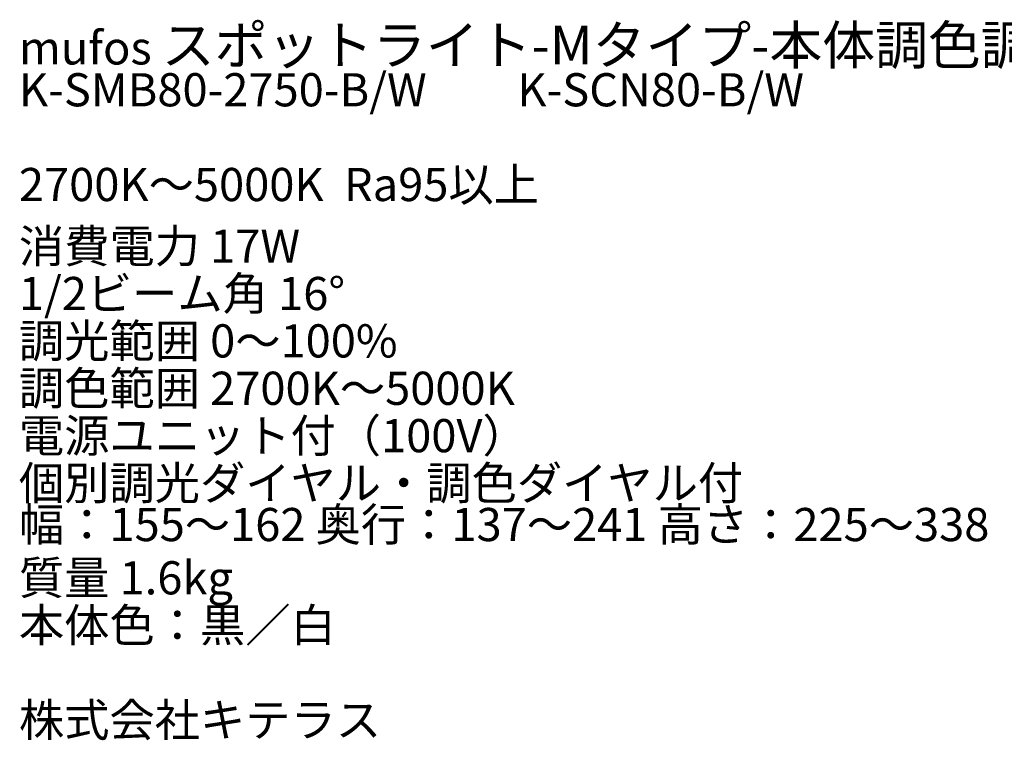
# Model space of a CAD drawing. Units: millimetres. Extents: x 4179 to 4358, y 1216 to 1366.
# Drawn here: x 4180 to 4283, y 1216 to 1292 of the extents above; entities that cross this region are included whole.
import ezdxf

# ---------------------------------------------------------------- set-up
doc = ezdxf.new("R2010")
doc.units = ezdxf.units.MM
doc.header["$LTSCALE"] = 0.2
doc.layers.add('寸法', color=3, linetype='Continuous')
doc.styles.get("Standard").update_dxf_attribs({"font": 'txt.shx', "bigfont": 'bigfont.shx'})

msp = doc.modelspace()

# ---------------------------------------------------------------- texts
at = {"layer": '寸法', "color": 0, "char_height": 3.5, "attachment_point": 1}
for s, insert, width in [('{\\C3;mufos \\H1.16667x;スポットライト-Mタイプ-本体調色調光-カッターNレンズユニット}', (4179.47, 1291.03), 181.6334), ('{\\C3;K-SMB80-2750-B/W\u3000\u3000K-SCN80-B/W}', (4179.47, 1286.03), 149.4538), ('{\\C3;2700K～5000K  Ra95以上}', (4179.47, 1276.03), 149.4538), ('{\\C3;消費電力 17W}', (4179.47, 1269.53), 149.4538), ('{\\C3;1/2ビーム角 16°}', (4179.47, 1264.53), 149.4538), ('{\\C3;調光範囲 0～100%}', (4179.47, 1259.53), 149.4538), ('{\\C3;調色範囲 2700K～5000K}', (4179.47, 1254.53), 149.4538), ('{{\\C3;電源ユニット付（100V）}}', (4179.47, 1249.53), 149.4538), ('{\\C3;個別調光ダイヤル・調色ダイヤル付}', (4179.47, 1244.53), 149.4538), ('{{\\C3;幅：155～162 奥行：137～241 高さ：225～338}}', (4179.47, 1240.15), 149.4538), ('{\\C3;質量 1.6kg}', (4179.47, 1234.53), 149.4538), ('{\\C3;本体色：黒／白}', (4179.47, 1229.53), 149.4538), ('{{\\C3;株式会社キテラス}}', (4179.47, 1219.53), 149.4538)]:
    msp.add_mtext(s, dxfattribs=dict(at, insert=insert, width=width))

doc.saveas('drawing.dxf')
